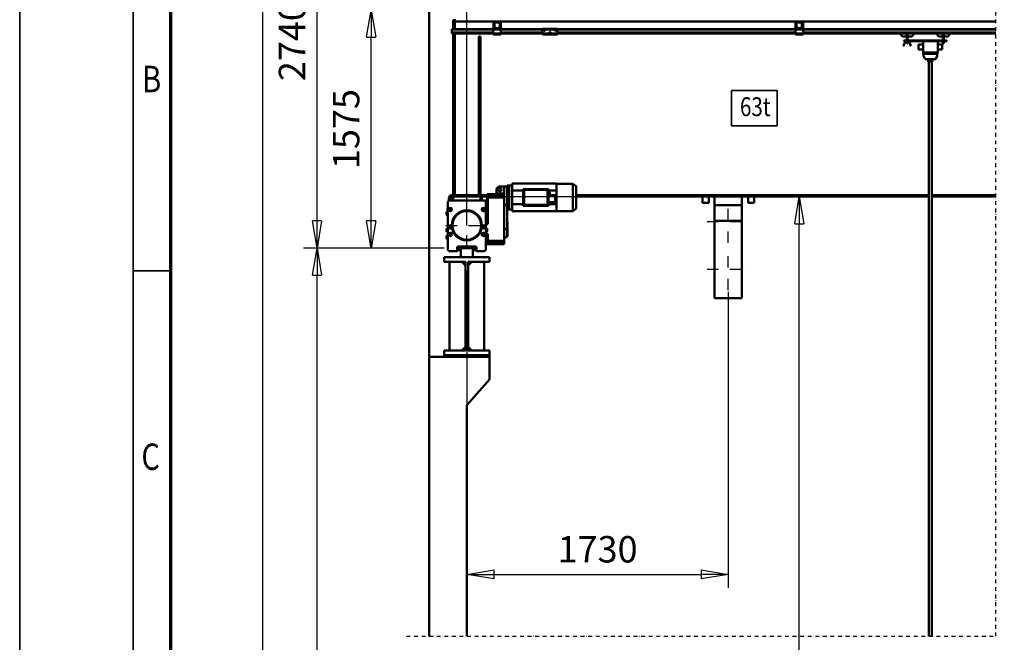
# Model space of a CAD drawing. Units: millimetres. Extents: x 0 to 29700, y 0 to 21000.
# Drawn here: x 0 to 6516, y 13040 to 17161 of the extents above; entities that cross this region are included whole.
import ezdxf
from ezdxf.enums import TextEntityAlignment as Align

# ---------------------------------------------------------------- set-up
doc = ezdxf.new("R2010")
doc.units = ezdxf.units.MM
doc.header["$MEASUREMENT"] = 0
doc.linetypes.add('DASHDOT', pattern=[1.0001, 0.5, -0.25, 0.0001, -0.25])
for name, color, linetype, lineweight in [('(0)', 7, 'Continuous', 35), ('(1) Shape lines', 7, 'Continuous', 35), ('(2) Other lines', 7, 'Continuous', 35), ('(4) Texts', 7, 'Continuous', 35), ('(6) Dimensions', 7, 'Continuous', 35), ('(9) Sheet', 7, 'Continuous', 35)]:
    doc.layers.add(name, color=color, linetype=linetype, lineweight=lineweight)
doc.styles.add('Arial', font='ARIAL.TTF')
doc.dimstyles.new('Vertex Style', dxfattribs={"dimscale": 50, "dimtxt": 0.18, "dimasz": 3.6, "dimexe": 1.8, "dimexo": 0.0625, "dimgap": 1.7, "dimtad": 1, "dimdec": 1, "dimdsep": 46, "dimtxsty": 'Arial', "dimblk1": 'CLOSED', "dimblk2": 'CLOSED', "dimsah": 1, "dimcen": 0.09, "dimdle": 1.8, "dimclrd": 9, "dimclre": 9, "dimadec": 1, "dimazin": 2, "dimtfac": 0.65, "dimtdec": 4, "dimtmove": 0, "dimatfit": 3, "dimfxl": 0, "dimtolj": 1, "dimtzin": 0, "dimlwd": 25, "dimlwe": 25, "dimarcsym": 0})

# ---------------------------------------------------------------- blocks, each defined once
blk = doc.blocks.new('_Closed')
at = {"color": 0, "linetype": 'ByBlock', "lineweight": -2}
for p, q in [((-1, 0.166667), (0, 0)), ((-1, 0.166667), (-1, -0.166667)), ((0, 0), (-1, -0.166667)), ((0, 0), (-1, 0))]:
    blk.add_line(p, q, dxfattribs=at)
blk = doc.blocks.new('*D64')
at = {"layer": '(6) Dimensions', "color": 9, "lineweight": 25}
for p, q in [((2959.1, 15499.9), (2959.1, 13399.9)), ((4689.1, 15359.9), (4689.1, 13399.9)), ((3139.1, 13489.9), (4509.1, 13489.9))]:
    blk.add_line(p, q, dxfattribs=at)
at = {"layer": 'Defpoints', "color": 0}
for p in [(2959.1, 15649.9), (4689.1, 15509.9), (4689.1, 13489.9)]:
    blk.add_point(p, dxfattribs=at)
at = {"layer": '(6) Dimensions', "color": 9, "lineweight": 25, "xscale": 180, "yscale": 180, "zscale": 180, "rotation": 180}
blk.add_blockref('_Closed', (2959.1, 13489.9), dxfattribs=at)
at = {"layer": '(6) Dimensions', "color": 9, "lineweight": 25, "xscale": 180, "yscale": 180, "zscale": 180}
blk.add_blockref('_Closed', (4689.1, 13489.9), dxfattribs=at)
at = {"layer": '(6) Dimensions', "color": 0, "lineweight": 35, "insert": (3824.1, 13655.8), "char_height": 175, "attachment_point": 5, "style": 'Arial'}
blk.add_mtext('\\A1;1730', dxfattribs=at)
blk = doc.blocks.new('*D67')
at = {"layer": '(6) Dimensions', "color": 9, "lineweight": 25}
for p, q in [((3029.1, 15989.9), (5249.1, 15989.9)), ((5159.1, 10110), (5159.1, 15809.9)), ((3109.1, 9930), (5249.1, 9930))]:
    blk.add_line(p, q, dxfattribs=at)
at = {"layer": 'Defpoints', "color": 0}
for p in [(2879.1, 15989.9), (5159.1, 15989.9), (2959.1, 9930)]:
    blk.add_point(p, dxfattribs=at)
at = {"layer": '(6) Dimensions', "color": 9, "lineweight": 25, "xscale": 180, "yscale": 180, "zscale": 180}
for p, rotation in [((5159.1, 15989.9), 90), ((5159.1, 9930), 270)]:
    blk.add_blockref('_Closed', p, dxfattribs=dict(at, rotation=rotation))
at = {"layer": '(6) Dimensions', "color": 0, "lineweight": 35, "insert": (4993.2, 11930), "char_height": 175, "attachment_point": 5, "rotation": 90, "style": 'Arial'}
blk.add_mtext('\\A1;16164', dxfattribs=at)
blk = doc.blocks.new('*D79')
at = {"layer": '(6) Dimensions', "color": 9, "lineweight": 25}
for p, q in [((2729.1, 17224.9), (2236.1, 17224.9)), ((2326.1, 15829.9), (2326.1, 17044.9)), ((2809.1, 15649.9), (2236.1, 15649.9))]:
    blk.add_line(p, q, dxfattribs=at)
at = {"layer": 'Defpoints', "color": 0}
for p in [(2326.1, 17224.9), (2879.1, 17224.9), (2959.1, 15649.9)]:
    blk.add_point(p, dxfattribs=at)
at = {"layer": '(6) Dimensions', "color": 9, "lineweight": 25, "xscale": 180, "yscale": 180, "zscale": 180}
for p, rotation in [((2326.1, 17224.9), 90), ((2326.1, 15649.9), 270)]:
    blk.add_blockref('_Closed', p, dxfattribs=dict(at, rotation=rotation))
at = {"layer": '(6) Dimensions', "color": 0, "lineweight": 35, "insert": (2160.2, 16437.4), "char_height": 175, "attachment_point": 5, "rotation": 90, "style": 'Arial'}
blk.add_mtext('\\A1;1575', dxfattribs=at)
blk = doc.blocks.new('*D80')
at = {"layer": '(6) Dimensions', "color": 9, "lineweight": 25}
for p, q in [((9412.9, 18389.4), (1878.1, 18389.4)), ((1968.1, 15829.9), (1968.1, 18209.4)), ((2809.1, 15649.9), (1878.1, 15649.9))]:
    blk.add_line(p, q, dxfattribs=at)
at = {"layer": 'Defpoints', "color": 0}
for p in [(1968.1, 18389.4), (9562.9, 18389.4), (2959.1, 15649.9)]:
    blk.add_point(p, dxfattribs=at)
at = {"layer": '(6) Dimensions', "color": 9, "lineweight": 25, "xscale": 180, "yscale": 180, "zscale": 180}
for p, rotation in [((1968.1, 18389.4), 90), ((1968.1, 15649.9), 270)]:
    blk.add_blockref('_Closed', p, dxfattribs=dict(at, rotation=rotation))
at = {"layer": '(6) Dimensions', "color": 0, "lineweight": 35, "insert": (1802.2, 17019.6), "char_height": 175, "attachment_point": 5, "rotation": 90, "style": 'Arial'}
blk.add_mtext('\\A1;2740', dxfattribs=at)
blk = doc.blocks.new('*D81')
at = {"layer": '(6) Dimensions', "color": 9, "lineweight": 25}
for p, q in [((2809.1, 15649.9), (1878.1, 15649.9)), ((1968.1, 10110), (1968.1, 15469.9)), ((2809.1, 9930), (1878.1, 9930))]:
    blk.add_line(p, q, dxfattribs=at)
at = {"layer": 'Defpoints', "color": 0}
for p in [(1968.1, 15649.9), (2959.1, 15649.9), (2959.1, 9930)]:
    blk.add_point(p, dxfattribs=at)
at = {"layer": '(6) Dimensions', "color": 9, "lineweight": 25, "xscale": 180, "yscale": 180, "zscale": 180}
for p, rotation in [((1968.1, 15649.9), 90), ((1968.1, 9930), 270)]:
    blk.add_blockref('_Closed', p, dxfattribs=dict(at, rotation=rotation))
at = {"layer": '(6) Dimensions', "color": 0, "lineweight": 35, "insert": (1802.2, 11930), "char_height": 175, "attachment_point": 5, "rotation": 90, "style": 'Arial'}
blk.add_mtext('\\A1;15824', dxfattribs=at)
blk = doc.blocks.new('*D82')
at = {"layer": '(6) Dimensions', "color": 9, "lineweight": 25}
for p, q in [((2560.1, 18490.9), (1520.1, 18490.9)), ((1610.1, 10110), (1610.1, 18310.9)), ((2809.1, 9930), (1520.1, 9930))]:
    blk.add_line(p, q, dxfattribs=at)
at = {"layer": 'Defpoints', "color": 0}
for p in [(1610.1, 18490.9), (2710.1, 18490.9), (2959.1, 9930)]:
    blk.add_point(p, dxfattribs=at)
at = {"layer": '(6) Dimensions', "color": 9, "lineweight": 25, "xscale": 180, "yscale": 180, "zscale": 180}
for p, rotation in [((1610.1, 18490.9), 90), ((1610.1, 9930), 270)]:
    blk.add_blockref('_Closed', p, dxfattribs=dict(at, rotation=rotation))
at = {"layer": '(6) Dimensions', "color": 0, "lineweight": 35, "insert": (1444.2, 11930), "char_height": 175, "attachment_point": 5, "rotation": 90, "style": 'Arial'}
blk.add_mtext('\\A1;18665', dxfattribs=at)
blk = doc.blocks.new('*D85')
at = {"layer": '(6) Dimensions', "color": 9, "lineweight": 25}
for p, q in [((2710.1, 18640.9), (2710.1, 19580.9)), ((2959.1, 15799.9), (2959.1, 19580.9)), ((2710.1, 19490.9), (1286.4, 19490.9)), ((2530.1, 19490.9), (2350.1, 19490.9)), ((2710.1, 19490.9), (2959.1, 19490.9)), ((3139.1, 19490.9), (3319.1, 19490.9))]:
    blk.add_line(p, q, dxfattribs=at)
at = {"layer": 'Defpoints', "color": 0}
for p in [(2959.1, 19490.9), (2710.1, 18490.9), (2959.1, 15649.9)]:
    blk.add_point(p, dxfattribs=at)
at = {"layer": '(6) Dimensions', "color": 9, "lineweight": 25, "xscale": 180, "yscale": 180, "zscale": 180}
blk.add_blockref('_Closed', (2710.1, 19490.9), dxfattribs=at)
at = {"layer": '(6) Dimensions', "color": 9, "lineweight": 25, "xscale": 180, "yscale": 180, "zscale": 180, "rotation": 180}
blk.add_blockref('_Closed', (2959.1, 19490.9), dxfattribs=at)
at = {"layer": '(6) Dimensions', "color": 0, "lineweight": 35, "insert": (1810.1, 19656.8), "char_height": 175, "attachment_point": 5, "style": 'Arial'}
blk.add_mtext('\\A1;MIN 249', dxfattribs=at)
blk = doc.blocks.new('MACRO_12_de68f47d-9df4-4d22-ade2-4da64360961f')
at = {"layer": '(0)', "color": 7, "linetype": 'DASHDOT', "lineweight": 25, "ltscale": 50}
for p, q in [((-10150, 3150), (-10150, 8711.1)), ((-14050, 3150), (-10150, 3150))]:
    blk.add_line(p, q, dxfattribs=at)
at = {"layer": '(1) Shape lines', "color": 7, "linetype": 'Continuous', "lineweight": 50, "ltscale": 150}
for p, q in [((-13900, 8561.1), (-13900, 3150)), ((-13899.9, 5000), (-13899.9, 8561)), ((-13730.9, 7228), (-13730.9, 7235)), ((-13475.8, 7169), (-13750.9, 7169)), ((-13750.9, 7169), (-13750.9, 7166)), ((-13740.9, 7228), (-13730.9, 7228)), ((-13740.9, 7169), (-13740.9, 7228)), ((-13730.9, 7169), (-13730.9, 7228)), ((-13730.9, 7220), (-13730.8, 7220)), ((-13730.9, 7220), (-13469.5, 7220)), ((-13479.5, 7176.7), (-13479.5, 7174.7)), ((-13475.5, 7176.7), (-13479.5, 7176.7)), ((-13475.8, 7172), (-13475.8, 7167)), ((-13473.3, 7172), (-13475.8, 7172)), ((-13475.5, 7176.7), (-13475.5, 7214)), ((-13473.3, 7172), (-13470.8, 7174.5)), ((-13470.8, 7172), (-13473.3, 7172)), ((-13471.5, 7176.7), (-13471.5, 7214)), ((-13470.8, 7186.7), (-13470.8, 7211)), ((-13462.5, 7176), (-13470.8, 7176)), ((-13470.8, 7172), (-13470.8, 7176)), ((-13430.8, 7172), (-13470.8, 7172)), ((-13466.8, 7178.5), (-13470.1, 7184.2)), ((-13432.1, 7220), (-13469.5, 7220)), ((-13465.8, 7216), (-13469.5, 7216)), ((-13468.3, 7211), (-13468.3, 7186.7)), ((-13468, 7185.4), (-13464.7, 7179.7)), ((-13465.8, 7216), (-13435.8, 7216)), ((-13435.8, 7213.5), (-13465.8, 7213.5)), ((-13462.5, 7178.5), (-13457.8, 7178.5)), ((-13457.8, 7176), (-13462.5, 7176)), ((-13457.8, 7178.5), (-13457.8, 7176)), ((-13443.8, 7176), (-13457.8, 7176)), ((-13443.8, 7178.5), (-13439.1, 7178.5)), ((-13443.8, 7176), (-13443.8, 7178.5)), ((-13439.1, 7176), (-13443.8, 7176)), ((-13430.8, 7176), (-13439.1, 7176)), ((-13436.9, 7179.7), (-13433.6, 7185.4)), ((-13432.1, 7216), (-13435.8, 7216)), ((-13431.5, 7184.2), (-13434.8, 7178.5)), ((-13433.3, 7186.7), (-13433.3, 7211)), ((-13432.1, 7220), (-11469.5, 7220)), ((-13430.8, 7211), (-13430.8, 7186.7)), ((-13430.8, 7172), (-13430.8, 7176)), ((-13430.8, 7174.5), (-13428.3, 7172)), ((-13428.3, 7172), (-13430.8, 7172)), ((-13430.1, 7214), (-13430.1, 7176.7)), ((-13425.8, 7172), (-13428.3, 7172)), ((-13426.1, 7214), (-13426.1, 7176.7)), ((-13426.1, 7176.7), (-13422.1, 7176.7)), ((-13425.8, 7172), (-13425.8, 7167)), ((-13150.9, 7169), (-13425.8, 7169)), ((-13422.1, 7176.7), (-13422.1, 7174.7)), ((-13150.9, 7172), (-13150.9, 7167)), ((-13150.9, 7172), (-13050.9, 7172)), ((-13050.9, 7167), (-13050.9, 7172)), ((-11475.9, 7169), (-13050.9, 7169)), ((-11479.5, 7176.7), (-11479.5, 7174.7)), ((-11475.5, 7176.7), (-11479.5, 7176.7)), ((-11473.4, 7172), (-11475.9, 7172)), ((-11475.9, 7172), (-11475.9, 7167)), ((-11475.5, 7176.7), (-11475.5, 7214)), ((-11473.4, 7172), (-11470.9, 7174.5)), ((-11470.9, 7172), (-11473.4, 7172)), ((-11471.5, 7176.7), (-11471.5, 7214)), ((-11470.9, 7186.7), (-11470.9, 7211)), ((-11470.9, 7172), (-11470.9, 7176)), ((-11462.6, 7176), (-11470.9, 7176)), ((-11430.9, 7172), (-11470.9, 7172)), ((-11466.9, 7178.5), (-11470.2, 7184.2)), ((-11432.2, 7220), (-11469.5, 7220)), ((-11465.9, 7216), (-11469.5, 7216)), ((-11468.4, 7211), (-11468.4, 7186.7)), ((-11468.1, 7185.4), (-11464.8, 7179.7)), ((-11465.9, 7216), (-11435.9, 7216)), ((-11435.9, 7213.5), (-11465.9, 7213.5)), ((-11462.6, 7178.5), (-11457.9, 7178.5)), ((-11457.9, 7176), (-11462.6, 7176)), ((-11457.9, 7178.5), (-11457.9, 7176)), ((-11443.9, 7176), (-11457.9, 7176)), ((-11443.9, 7176), (-11443.9, 7178.5)), ((-11443.9, 7178.5), (-11439.2, 7178.5)), ((-11439.2, 7176), (-11443.9, 7176)), ((-11430.9, 7176), (-11439.2, 7176)), ((-11437, 7179.7), (-11433.7, 7185.4)), ((-11432.2, 7216), (-11435.9, 7216)), ((-11431.6, 7184.2), (-11434.9, 7178.5)), ((-11433.4, 7186.7), (-11433.4, 7211)), ((-11432.2, 7220), (-10150, 7220)), ((-11430.9, 7211), (-11430.9, 7186.7)), ((-11430.9, 7172), (-11430.9, 7176)), ((-11430.9, 7174.5), (-11428.4, 7172)), ((-11428.4, 7172), (-11430.9, 7172)), ((-11430.2, 7214), (-11430.2, 7176.7)), ((-11425.9, 7172), (-11428.4, 7172)), ((-11426.2, 7214), (-11426.2, 7176.7)), ((-11426.2, 7176.7), (-11422.2, 7176.7)), ((-11425.9, 7172), (-11425.9, 7167)), ((-10150, 7169), (-11425.9, 7169)), ((-11422.2, 7176.7), (-11422.2, 7174.7)), ((-13750.9, 7166), (-13750.9, 7147.3)), ((-13475.8, 7166), (-13750.9, 7166)), ((-13750.9, 7147.3), (-13750.9, 7146.2)), ((-13475.8, 7147.3), (-13750.9, 7147.3)), ((-13750.9, 7146.2), (-13750.9, 7141)), ((-13475.8, 7146.2), (-13750.9, 7146.2)), ((-13750.9, 7141), (-13750.9, 7139)), ((-13475.8, 7141), (-13750.9, 7141)), ((-13475.8, 7139), (-13750.9, 7139)), ((-13740.9, 6060), (-13740.9, 7139)), ((-13730.9, 6060), (-13730.9, 7139)), ((-13570.9, 6060), (-13570.9, 7120)), ((-13570.9, 7120), (-13560.9, 7120)), ((-13560.9, 6060), (-13560.9, 7120)), ((-13425.8, 7167), (-13475.8, 7167)), ((-13475.8, 7167), (-13475.8, 7139)), ((-13425.8, 7139), (-13475.8, 7139)), ((-13475.8, 7139), (-13475.8, 7134)), ((-13425.8, 7134), (-13475.8, 7134)), ((-13425.8, 7139), (-13425.8, 7167)), ((-13150.9, 7166), (-13425.8, 7166)), ((-13150.9, 7147.3), (-13425.8, 7147.3)), ((-13150.9, 7146.2), (-13425.8, 7146.2)), ((-13150.9, 7141), (-13425.8, 7141)), ((-13425.8, 7139), (-13425.8, 7134)), ((-13150.9, 7139), (-13425.8, 7139)), ((-13150.9, 7167), (-13150.9, 7139)), ((-13150.9, 7167), (-13050.9, 7167)), ((-13150.9, 7139), (-13050.9, 7139)), ((-13150.9, 7139), (-13150.9, 7134)), ((-13150.9, 7134), (-13050.9, 7134)), ((-13138.9, 7160.6), (-13138.6, 7161.3)), ((-13138.9, 7159.9), (-13138.9, 7160.6)), ((-13138.8, 7159.3), (-13138.9, 7159.9)), ((-13138.6, 7158.7), (-13138.8, 7159.3)), ((-13138.6, 7161.3), (-13138.3, 7161.9)), ((-13138.3, 7158.2), (-13138.6, 7158.7)), ((-13138.3, 7161.9), (-13137.8, 7162.3)), ((-13137.9, 7157.7), (-13138.3, 7158.2)), ((-13137.2, 7157.3), (-13137.9, 7157.7)), ((-13137.8, 7162.3), (-13137.3, 7162.7)), ((-13137.3, 7162.7), (-13136.8, 7162.9)), ((-13136.8, 7157.1), (-13137.2, 7157.3)), ((-13136.8, 7162.9), (-13136.2, 7163)), ((-13136.4, 7157), (-13136.8, 7157.1)), ((-13135.9, 7157), (-13136.4, 7157)), ((-13136.2, 7163), (-13135.6, 7163)), ((-13135.5, 7157), (-13135.9, 7157)), ((-13135.6, 7163), (-13134.9, 7162.8)), ((-13135.1, 7157.1), (-13135.5, 7157)), ((-13134.7, 7157.3), (-13135.1, 7157.1)), ((-13134.9, 7162.8), (-13134.4, 7162.6)), ((-13134.2, 7157.5), (-13134.7, 7157.3)), ((-13134.4, 7162.6), (-13133.9, 7162.2)), ((-13133.8, 7157.8), (-13134.2, 7157.5)), ((-13133.9, 7162.2), (-13133.4, 7161.7)), ((-13133.5, 7158.2), (-13133.8, 7157.8)), ((-13133.1, 7158.9), (-13133.5, 7158.2)), ((-13133.4, 7161.7), (-13133.1, 7161.1)), ((-13133.1, 7161.1), (-13133, 7160.5)), ((-13133, 7159.2), (-13133.1, 7158.9)), ((-13133, 7160.5), (-13132.9, 7160)), ((-13132.9, 7159.6), (-13133, 7159.2)), ((-13132.9, 7160), (-13132.9, 7159.6)), ((-13103.9, 7148.9), (-13103.8, 7149.6)), ((-13103.8, 7148.3), (-13103.9, 7148.9)), ((-13103.8, 7149.6), (-13103.6, 7150.3)), ((-13103.6, 7147.7), (-13103.8, 7148.3)), ((-13103.6, 7150.3), (-13103.2, 7150.9)), ((-13103.3, 7147.2), (-13103.6, 7147.7)), ((-13098.4, 7147.3), (-13103.3, 7147.3)), ((-13102.8, 7146.7), (-13103.3, 7147.2)), ((-13103.2, 7150.9), (-13102.8, 7151.3)), ((-13102.8, 7151.3), (-13102.3, 7151.7)), ((-13102.2, 7146.3), (-13102.8, 7146.7)), ((-13102.3, 7151.7), (-13101.8, 7151.9)), ((-13101.8, 7146.1), (-13102.2, 7146.3)), ((-13099.7, 7146.2), (-13102, 7146.2)), ((-13101.8, 7151.9), (-13101.2, 7152)), ((-13101.4, 7146), (-13101.8, 7146.1)), ((-13100.9, 7146), (-13101.4, 7146)), ((-13101.2, 7152), (-13100.5, 7152)), ((-13100.5, 7146), (-13100.9, 7146)), ((-13100.5, 7152), (-13099.9, 7151.8)), ((-13100.1, 7146.1), (-13100.5, 7146)), ((-13099.7, 7146.3), (-13100.1, 7146.1)), ((-13099.9, 7151.8), (-13099.4, 7151.6)), ((-13099.2, 7146.5), (-13099.7, 7146.3)), ((-13099.4, 7151.6), (-13098.9, 7151.2)), ((-13098.8, 7146.8), (-13099.2, 7146.5)), ((-13098.9, 7151.2), (-13098.4, 7150.7)), ((-13098.5, 7147.2), (-13098.8, 7146.8)), ((-13098.1, 7147.9), (-13098.5, 7147.2)), ((-13098.4, 7150.7), (-13098.1, 7150.1)), ((-13098.1, 7150.1), (-13097.9, 7149.5)), ((-13098, 7148.2), (-13098.1, 7147.9)), ((-13097.9, 7148.6), (-13098, 7148.2)), ((-13097.9, 7149.5), (-13097.9, 7149)), ((-13097.9, 7149), (-13097.9, 7148.6)), ((-13068.9, 7159.9), (-13068.8, 7160.6)), ((-13068.8, 7159.3), (-13068.9, 7159.9)), ((-13068.8, 7160.6), (-13068.6, 7161.3)), ((-13068.6, 7158.7), (-13068.8, 7159.3)), ((-13068.6, 7161.3), (-13068.2, 7161.9)), ((-13068.3, 7158.2), (-13068.6, 7158.7)), ((-13067.8, 7157.7), (-13068.3, 7158.2)), ((-13068.2, 7161.9), (-13067.8, 7162.3)), ((-13067.8, 7162.3), (-13067.3, 7162.7)), ((-13067.2, 7157.3), (-13067.8, 7157.7)), ((-13067.3, 7162.7), (-13066.8, 7162.9)), ((-13066.8, 7157.1), (-13067.2, 7157.3)), ((-13066.8, 7162.9), (-13066.2, 7163)), ((-13066.4, 7157), (-13066.8, 7157.1)), ((-13065.9, 7157), (-13066.4, 7157)), ((-13066.2, 7163), (-13065.6, 7163)), ((-13065.5, 7157), (-13065.9, 7157)), ((-13065.6, 7163), (-13064.9, 7162.8)), ((-13065.1, 7157.1), (-13065.5, 7157)), ((-13064.7, 7157.3), (-13065.1, 7157.1)), ((-13064.9, 7162.8), (-13064.4, 7162.6)), ((-13064.2, 7157.5), (-13064.7, 7157.3)), ((-13064.4, 7162.6), (-13063.9, 7162.2)), ((-13063.8, 7157.8), (-13064.2, 7157.5)), ((-13063.9, 7162.2), (-13063.4, 7161.7)), ((-13063.5, 7158.2), (-13063.8, 7157.8)), ((-13063.1, 7158.9), (-13063.5, 7158.2)), ((-13063.4, 7161.7), (-13063.1, 7161.1)), ((-13063.1, 7161.1), (-13062.9, 7160.5)), ((-13063, 7159.2), (-13063.1, 7158.9)), ((-13062.9, 7159.6), (-13063, 7159.2)), ((-13062.9, 7160.5), (-13062.9, 7160)), ((-13062.9, 7160), (-13062.9, 7159.6)), ((-13050.9, 7139), (-13050.9, 7167)), ((-11475.9, 7166), (-13050.9, 7166)), ((-11475.9, 7147.3), (-13050.9, 7147.3)), ((-11475.9, 7146.2), (-13050.9, 7146.2)), ((-11475.9, 7141), (-13050.9, 7141)), ((-13050.9, 7134), (-13050.9, 7139)), ((-11475.9, 7139), (-13050.9, 7139)), ((-11425.9, 7167), (-11475.9, 7167)), ((-11475.9, 7167), (-11475.9, 7139)), ((-11475.9, 7139), (-11475.9, 7134)), ((-11425.9, 7139), (-11475.9, 7139)), ((-11425.9, 7134), (-11475.9, 7134)), ((-11425.9, 7139), (-11425.9, 7167)), ((-10150, 7166), (-11425.9, 7166)), ((-10150, 7147.3), (-11425.9, 7147.3)), ((-10150, 7146.2), (-11425.9, 7146.2)), ((-10150, 7141), (-11425.9, 7141)), ((-11425.9, 7139), (-11425.9, 7134)), ((-10150, 7139), (-11425.9, 7139)), ((-10766.9, 7121), (-10784.9, 7139)), ((-10739.9, 7121), (-10766.9, 7121)), ((-10739.9, 7103.5), (-10739.9, 7133.4)), ((-10733.9, 7133.4), (-10739.9, 7133.4)), ((-10739.9, 7093.5), (-10739.9, 7103.5)), ((-10739.9, 7103.5), (-10733.9, 7103.5)), ((-10733.9, 7103.5), (-10733.9, 7133.4)), ((-10706.9, 7121), (-10733.9, 7121)), ((-10733.9, 7093.5), (-10733.9, 7103.5)), ((-10688.9, 7139), (-10706.9, 7121)), ((-10527.9, 7121), (-10545.9, 7139)), ((-10500.9, 7121), (-10527.9, 7121)), ((-10494.9, 7133.4), (-10500.9, 7133.4)), ((-10500.9, 7133.4), (-10500.9, 7103.5)), ((-10494.9, 7103.5), (-10500.9, 7103.5)), ((-10500.9, 7103.5), (-10500.9, 7093.5)), ((-10494.9, 7103.5), (-10494.9, 7133.4)), ((-10467.9, 7121), (-10494.9, 7121)), ((-10494.9, 7093.5), (-10494.9, 7103.5)), ((-10449.9, 7139), (-10467.9, 7121)), ((-10758.9, 7059.5), (-10761.9, 7059.5)), ((-10474.9, 7093.5), (-10759.9, 7093.5)), ((-10759.9, 7093.5), (-10759.9, 7089.5)), ((-10759.9, 7089.5), (-10474.9, 7089.5)), ((-10739.9, 7084.3), (-10739.9, 7089.5)), ((-10739.9, 7073.5), (-10739.9, 7081)), ((-10739.9, 7073.5), (-10733.9, 7073.5)), ((-10733.9, 7084.3), (-10733.9, 7089.5)), ((-10733.9, 7073.5), (-10733.9, 7081)), ((-10711.9, 7059.5), (-10714.9, 7059.5)), ((-10660.9, 7066.5), (-10630.9, 7066.5)), ((-10630.9, 7089.5), (-10630.9, 7014.5)), ((-10534.9, 7089.5), (-10534.9, 7014.5)), ((-10534.9, 7066.5), (-10504.9, 7066.5)), ((-10500.9, 7089.5), (-10500.9, 7073.5)), ((-10494.9, 7073.5), (-10500.9, 7073.5)), ((-10494.9, 7073.5), (-10494.9, 7089.5)), ((-10474.9, 7093.5), (-10474.9, 7089.5)), ((-10630.9, 7034.5), (-10660.9, 7034.5)), ((-10534.9, 7014.5), (-10630.9, 7014.5)), ((-10630.2, 7014.5), (-10630.2, 7004.5)), ((-10536.6, 7004.5), (-10630.2, 7004.5)), ((-10628.7, 6992.5), (-10628.7, 7004.5)), ((-10618.7, 6969.5), (-10628.7, 6992.5)), ((-10538.2, 6992.5), (-10548.2, 6969.5)), ((-10538.2, 7004.5), (-10538.2, 6992.5)), ((-10536.6, 7004.5), (-10536.7, 7014.5)), ((-10504.9, 7034.5), (-10534.9, 7034.5)), ((-10548.2, 6969.5), (-10618.7, 6969.5)), ((-10598.4, 6954.5), (-10598.4, 6969.5)), ((-10593.4, 3150), (-10593.4, 6954.5)), ((-10573.4, 6954.5), (-10573.4, 3150)), ((-10568.4, 6969.5), (-10568.4, 6954.5)), ((-13404.4, 6127), (-13434.4, 6127)), ((-13404.4, 6126.7), (-13404.4, 6127)), ((-13404.4, 6127), (-13383.4, 6127)), ((-13404.4, 6126.7), (-13404.4, 6070.1)), ((-13383.4, 6135), (-13371.4, 6135)), ((-13383.4, 6134), (-13383.4, 6134.9)), ((-13383.4, 6134), (-13383.4, 6133.7)), ((-13371.4, 6134), (-13383.4, 6134)), ((-13371.4, 6133.7), (-13383.4, 6133.7)), ((-13383.4, 6133.4), (-13383.4, 6133.7)), ((-13383.4, 6133.4), (-13371.4, 6133.4)), ((-13383.4, 6123.9), (-13383.4, 6133.4)), ((-13371.4, 6134), (-13371.4, 6134.9)), ((-13371.4, 6134), (-13371.4, 6133.7)), ((-13371.4, 6134), (-13350.4, 6134)), ((-13371.4, 6133.4), (-13371.4, 6133.7)), ((-13371.4, 6123.9), (-13371.4, 6133.4)), ((-13350.4, 6147), (-13058.4, 6147)), ((-13350.4, 6100.4), (-13350.4, 6146.9)), ((-13058.4, 6100.4), (-13058.4, 6146.9)), ((-13058.4, 6145), (-12950.4, 6145)), ((-12950.4, 6145), (-12928.4, 6128.5)), ((-12950.4, 5965), (-12950.4, 6144.5)), ((-12928.4, 5981.5), (-12928.4, 6128.5)), ((-13750.9, 6060), (-13750.9, 6035)), ((-13740.9, 6060), (-13750.9, 6060)), ((-13740.9, 6072), (-13745.4, 6072)), ((-13740.9, 6035), (-13740.9, 6060)), ((-13560.9, 6060), (-13740.9, 6060)), ((-13570.9, 6070), (-13730.9, 6070)), ((-13516.9, 6070), (-13560.9, 6070)), ((-13550.9, 6060), (-13560.9, 6060)), ((-13560.9, 6060), (-13560.9, 6035)), ((-13550.9, 6035), (-13550.9, 6060)), ((-13517.2, 6060), (-13550.9, 6060)), ((-13516.9, 6072.1), (-13516.9, 6060.1)), ((-13516.9, 6060.1), (-13516.9, 6055.3)), ((-13511.9, 6065), (-13511.9, 6077.1)), ((-13511.9, 6077.1), (-13459.4, 6077.1)), ((-13511.9, 6055.3), (-13511.9, 6065)), ((-13404.4, 6065), (-13511.9, 6065)), ((-13459.4, 6076.9), (-13404.4, 6076.9)), ((-13459.4, 6076.9), (-13459.4, 6076.9)), ((-13456.2, 6078.2), (-13455.7, 6078.7)), ((-13455.3, 6079.1), (-13455.1, 6079.5)), ((-13454.9, 6079.7), (-13454.8, 6080.1)), ((-13454.7, 6080.4), (-13454.5, 6080.9)), ((-13454.5, 6081.1), (-13454.4, 6081.9)), ((-13454.4, 6107), (-13454.4, 6082)), ((-13404.4, 6081.9), (-13454.4, 6081.9)), ((-13404.4, 6070.1), (-13404.4, 6065)), ((-13404.4, 6055.3), (-13404.4, 6065)), ((-13383.4, 6117.4), (-13383.4, 6123.9)), ((-13383.4, 6123.9), (-13371.4, 6123.9)), ((-13371.4, 6117.4), (-13383.4, 6117.4)), ((-13383.4, 6117.4), (-13383.4, 6108.9)), ((-13371.4, 6108.9), (-13383.4, 6108.9)), ((-13383.4, 6001.1), (-13383.4, 6108.9)), ((-13371.4, 6117.4), (-13371.4, 6123.9)), ((-13371.4, 6117.4), (-13371.4, 6108.9)), ((-13371.4, 6001.1), (-13371.4, 6108.9)), ((-13350.4, 6100.4), (-13350.4, 6009.6)), ((-13277.4, 6100.4), (-13350.4, 6100.4)), ((-13277.4, 6110), (-13111.4, 6110)), ((-13277.4, 6000), (-13277.4, 6110)), ((-13271.4, 6104.5), (-13117.4, 6104.5)), ((-13271.4, 6005.5), (-13271.4, 6104.5)), ((-13117.4, 6104.5), (-13117.4, 6005.5)), ((-13111.4, 6000), (-13111.4, 6110)), ((-13058.4, 6100.4), (-13111.4, 6100.4)), ((-13111.4, 6090.7), (-13105.4, 6090.7)), ((-13111.4, 6086.3), (-13105.4, 6086.3)), ((-13111.4, 6077.7), (-13105.4, 6077.7)), ((-13111.4, 6073.3), (-13105.4, 6073.3)), ((-13111.4, 6069.7), (-13065.4, 6069.7)), ((-13111.4, 6064.7), (-13065.4, 6064.7)), ((-13105.4, 6086.3), (-13105.4, 6090.7)), ((-13105.4, 6089), (-13105.2, 6089)), ((-13105.4, 6086.3), (-13105.4, 6077.7)), ((-13105.4, 6077.7), (-13105.4, 6073.3)), ((-13105.2, 6075), (-13105.4, 6075)), ((-13105.2, 6089), (-13105.2, 6075)), ((-13101.4, 6085.8), (-13101.4, 6078.1)), ((-13065.4, 6069.7), (-13065.4, 6064.7)), ((-13065.4, 6064.7), (-13065.4, 6023.2)), ((-13058.4, 6096.2), (-13058.4, 6100.4)), ((-13058.4, 6013.8), (-13058.4, 6096.2)), ((-10593.4, 6070), (-12928.4, 6070)), ((-12928.4, 6060), (-10593.4, 6060)), ((-12090.4, 6060), (-12090.4, 6020)), ((-12050.4, 6020), (-12050.4, 6060)), ((-12010.9, 6003), (-12010.9, 6059.9)), ((-11830.9, 6003), (-11830.9, 6059.9)), ((-11789.9, 6060), (-11789.9, 6020)), ((-11749.9, 6020), (-11749.9, 6060)), ((-10150, 6070), (-10573.4, 6070)), ((-10573.4, 6060), (-10150, 6060)), ((-13775.9, 5710), (-13775.9, 6025)), ((-13769.4, 6034.3), (-13769.4, 6048)), ((-13765.9, 6035), (-13535.9, 6035)), ((-13757.4, 6035), (-13757.4, 6048)), ((-13536.4, 6035), (-13517.1, 6035)), ((-13532.4, 6034.3), (-13532.4, 6035)), ((-13525.9, 6025), (-13525.9, 5710)), ((-13525.9, 6006), (-13524.4, 6006)), ((-13524.4, 5976), (-13524.4, 6006)), ((-13511.9, 6055.3), (-13516.9, 6055.3)), ((-13516.9, 6055.3), (-13516.9, 5958.9)), ((-13404.4, 6055.3), (-13511.9, 6055.3)), ((-13511.9, 5877), (-13511.9, 6055.3)), ((-13404.4, 5766.8), (-13404.4, 6055.3)), ((-13383.4, 6008.9), (-13404.4, 6008.9)), ((-13383.4, 6002.5), (-13404.4, 6002.5)), ((-13383.4, 6001.1), (-13383.4, 5992.6)), ((-13371.4, 6001.1), (-13383.4, 6001.1)), ((-13371.4, 6001.1), (-13371.4, 5992.6)), ((-13277.4, 6009.6), (-13350.4, 6009.6)), ((-13350.4, 5963.1), (-13350.4, 6009.6)), ((-13111.4, 6000), (-13277.4, 6000)), ((-13117.4, 6005.5), (-13271.4, 6005.5)), ((-13111.4, 6023.2), (-13065.4, 6023.2)), ((-13111.4, 6018.2), (-13065.4, 6018.2)), ((-13058.4, 6009.6), (-13111.4, 6009.6)), ((-13065.4, 6023.2), (-13065.4, 6018.2)), ((-13058.4, 6009.6), (-13058.4, 6013.8)), ((-13058.4, 5963.1), (-13058.4, 6009.6)), ((-12090.4, 6020), (-12050.4, 6020)), ((-12010.9, 6003), (-11830.9, 6003)), ((-12010.9, 5899.8), (-12010.9, 6003)), ((-11830.9, 5899.8), (-11830.9, 6003)), ((-11749.9, 6020), (-11789.9, 6020)), ((-13785.9, 5959), (-13778.4, 5959)), ((-13785.9, 5959), (-13779.4, 5959)), ((-13778.4, 5941), (-13785.9, 5941)), ((-13779.4, 5941), (-13785.9, 5941)), ((-13779.4, 5983.5), (-13777.4, 5985.5)), ((-13779.4, 5983.5), (-13777.4, 5985.5)), ((-13779.4, 5941), (-13779.4, 5932.5)), ((-13777.4, 5930.5), (-13779.4, 5932.5)), ((-13777.4, 5930.5), (-13779.4, 5932.5)), ((-13778.4, 5961), (-13775.9, 5961)), ((-13775.9, 5939), (-13778.4, 5939)), ((-13777.4, 5985.5), (-13775.9, 5985.5)), ((-13777.4, 5985.5), (-13775.9, 5985.5)), ((-13777.4, 5930.5), (-13777.4, 5939)), ((-13775.9, 5930.5), (-13777.4, 5930.5)), ((-13775.9, 5930.5), (-13777.4, 5930.5)), ((-13766.7, 5975), (-13763.8, 5980)), ((-13763.8, 5970), (-13766.7, 5975)), ((-13763.8, 5980), (-13758, 5980)), ((-13758, 5970), (-13763.8, 5970)), ((-13758, 5980), (-13755.1, 5975)), ((-13755.1, 5975), (-13758, 5970)), ((-13546.7, 5975), (-13543.8, 5980)), ((-13543.8, 5970), (-13546.7, 5975)), ((-13543.8, 5980), (-13538, 5980)), ((-13538, 5970), (-13543.8, 5970)), ((-13538, 5980), (-13535.1, 5975)), ((-13535.1, 5975), (-13538, 5970)), ((-13525.9, 5976), (-13524.4, 5976)), ((-13525.9, 5961), (-13523.4, 5961)), ((-13523.4, 5939), (-13525.9, 5939)), ((-13524.4, 5983), (-13516.9, 5983)), ((-13524.4, 5983), (-13516.9, 5983)), ((-13523.4, 5959), (-13515.9, 5959)), ((-13515.9, 5941), (-13523.4, 5941)), ((-13516.9, 5941.1), (-13516.9, 5889.7)), ((-13383.4, 5986.1), (-13383.4, 5992.6)), ((-13371.4, 5992.6), (-13383.4, 5992.6)), ((-13383.4, 5976.6), (-13383.4, 5986.1)), ((-13383.4, 5986.1), (-13371.4, 5986.1)), ((-13383.4, 5976.3), (-13383.4, 5976.6)), ((-13383.4, 5976.6), (-13371.4, 5976.6)), ((-13383.4, 5976.3), (-13383.4, 5976)), ((-13371.4, 5976.3), (-13383.4, 5976.3)), ((-13383.4, 5975.9), (-13383.4, 5976)), ((-13371.4, 5976), (-13383.4, 5976)), ((-13383.4, 5845), (-13383.4, 5975.9)), ((-13371.4, 5975), (-13383.4, 5975)), ((-13371.4, 5975), (-13383.4, 5975)), ((-13371.4, 5986.1), (-13371.4, 5992.6)), ((-13371.4, 5976.6), (-13371.4, 5986.1)), ((-13371.4, 5976.3), (-13371.4, 5976.6)), ((-13371.4, 5976.3), (-13371.4, 5976)), ((-13371.4, 5975.1), (-13371.4, 5976)), ((-13350.4, 5976), (-13371.4, 5976)), ((-13350.4, 5976), (-13371.4, 5976)), ((-13058.4, 5963), (-13350.4, 5963)), ((-13058.4, 5963), (-13350.4, 5963)), ((-12950.4, 5965), (-13058.4, 5965)), ((-12950.4, 5965), (-13058.4, 5965)), ((-12928.4, 5981.5), (-12950.4, 5965)), ((-13766.7, 5860), (-13763.8, 5865)), ((-13763.8, 5865), (-13758, 5865)), ((-13758, 5865), (-13755.1, 5860)), ((-13546.7, 5860), (-13543.8, 5865)), ((-13543.8, 5865), (-13538, 5865)), ((-13538, 5865), (-13535.1, 5860)), ((-13525.9, 5877), (-13511.9, 5877)), ((-13383.4, 5890), (-13380.9, 5890)), ((-13383.4, 5890), (-13380.9, 5890)), ((-12010.9, 5899.8), (-11830.9, 5899.8)), ((-12010.9, 5899.8), (-12010.9, 5387.7)), ((-11830.9, 5387.7), (-11830.9, 5899.8)), ((-13785.9, 5849), (-13778.4, 5849)), ((-13785.9, 5849), (-13778.4, 5849)), ((-13778.4, 5831), (-13785.9, 5831)), ((-13778.4, 5831), (-13785.9, 5831)), ((-13778.4, 5851), (-13775.9, 5851)), ((-13778.4, 5851), (-13775.9, 5851)), ((-13775.9, 5829), (-13778.4, 5829)), ((-13775.9, 5829), (-13778.4, 5829)), ((-13778.4, 5801), (-13775.9, 5801)), ((-13778.4, 5801), (-13775.9, 5801)), ((-13763.8, 5855), (-13766.7, 5860)), ((-13766.7, 5810), (-13763.8, 5815)), ((-13763.8, 5805), (-13766.7, 5810)), ((-13758, 5855), (-13763.8, 5855)), ((-13763.8, 5815), (-13758, 5815)), ((-13758, 5805), (-13763.8, 5805)), ((-13755.1, 5860), (-13758, 5855)), ((-13758, 5815), (-13755.1, 5810)), ((-13755.1, 5810), (-13758, 5805)), ((-13543.8, 5855), (-13546.7, 5860)), ((-13546.7, 5810), (-13543.8, 5815)), ((-13543.8, 5805), (-13546.7, 5810)), ((-13538, 5855), (-13543.8, 5855)), ((-13543.8, 5815), (-13538, 5815)), ((-13538, 5805), (-13543.8, 5805)), ((-13535.1, 5860), (-13538, 5855)), ((-13538, 5815), (-13535.1, 5810)), ((-13535.1, 5810), (-13538, 5805)), ((-13525.9, 5851), (-13523.4, 5851)), ((-13523.4, 5829), (-13525.9, 5829)), ((-13511.9, 5813), (-13525.9, 5813)), ((-13525.9, 5801), (-13523.4, 5801)), ((-13523.4, 5849), (-13515.9, 5849)), ((-13515.9, 5831), (-13523.4, 5831)), ((-13516.9, 5800.3), (-13516.9, 5798.8)), ((-13511.9, 5766.8), (-13511.9, 5813)), ((-13383.4, 5845), (-13404.4, 5845)), ((-13383.4, 5792), (-13383.4, 5845)), ((-13380.9, 5800), (-13383.4, 5800)), ((-13380.9, 5800), (-13383.4, 5800)), ((-13785.9, 5799), (-13778.4, 5799)), ((-13785.9, 5799), (-13778.4, 5799)), ((-13778.4, 5781), (-13785.9, 5781)), ((-13778.4, 5781), (-13785.9, 5781)), ((-13775.9, 5779), (-13778.4, 5779)), ((-13775.9, 5779), (-13778.4, 5779)), ((-13523.4, 5779), (-13525.9, 5779)), ((-13525.9, 5747), (-13511.9, 5747)), ((-13404.4, 5745), (-13525.9, 5745)), ((-13404.4, 5745), (-13525.9, 5745)), ((-13523.4, 5799), (-13515.9, 5799)), ((-13515.9, 5781), (-13523.4, 5781)), ((-13516.9, 5781.2), (-13516.9, 5766.8)), ((-13516.9, 5766.8), (-13511.9, 5766.8)), ((-13516.9, 5766.8), (-13516.9, 5761.9)), ((-13516.9, 5761.9), (-13516.9, 5753.8)), ((-13404.4, 5766.8), (-13511.9, 5766.8)), ((-13511.9, 5757.1), (-13511.9, 5766.8)), ((-13511.9, 5747), (-13511.9, 5757.1)), ((-13404.4, 5757.1), (-13511.9, 5757.1)), ((-13383.4, 5792), (-13404.4, 5792)), ((-13404.4, 5766.8), (-13404.4, 5757.1)), ((-13404.4, 5757.1), (-13404.4, 5745.5)), ((-13715.9, 5700), (-13765.9, 5700)), ((-13715.9, 5700), (-13715.4, 5700)), ((-13713.9, 5724), (-13713.9, 5702)), ((-13713.4, 5702), (-13713.4, 5720)), ((-13708.4, 5729.8), (-13708.4, 5705)), ((-13697.9, 5705), (-13708.4, 5705)), ((-13593.9, 5730), (-13707.9, 5730)), ((-13697.9, 5729.9), (-13697.9, 5705)), ((-13692.9, 5729.8), (-13692.9, 5720)), ((-13685.9, 5720), (-13692.9, 5720)), ((-13690.9, 5715), (-13690.9, 5660)), ((-13615.9, 5720), (-13685.9, 5720)), ((-13608.9, 5720), (-13615.9, 5720)), ((-13610.9, 5660), (-13610.9, 5715)), ((-13608.9, 5729.8), (-13608.9, 5720)), ((-13603.9, 5729.9), (-13603.9, 5705)), ((-13593.4, 5705), (-13603.9, 5705)), ((-13593.4, 5729.8), (-13593.4, 5705)), ((-13588.4, 5720), (-13588.4, 5702)), ((-13587.9, 5702), (-13587.9, 5724)), ((-13586.4, 5700), (-13585.9, 5700)), ((-13535.9, 5700), (-13585.9, 5700)), ((-13800.9, 5629), (-13800.9, 5660)), ((-13800.9, 5660), (-13500.9, 5660)), ((-13658.9, 5629), (-13800.9, 5629)), ((-13765.9, 5041), (-13765.9, 5629)), ((-13610.9, 5660), (-13690.9, 5660)), ((-13658.9, 5604), (-13683.9, 5629)), ((-13658.9, 5041), (-13658.9, 5629)), ((-13642.9, 5604), (-13617.9, 5629)), ((-13642.9, 5629), (-13642.9, 5041)), ((-13500.9, 5629), (-13642.9, 5629)), ((-13535.9, 5629), (-13535.9, 5041)), ((-13500.9, 5660), (-13500.9, 5629)), ((-12010.9, 5387.7), (-11830.9, 5387.7)), ((-13800.9, 5010), (-13800.9, 5041)), ((-13658.9, 5041), (-13800.9, 5041)), ((-13683.9, 5041), (-13658.9, 5066)), ((-13617.9, 5041), (-13642.9, 5066)), ((-13500.9, 5041), (-13642.9, 5041)), ((-13500.9, 5041), (-13500.9, 5010)), ((-13500.9, 5000), (-13899.9, 5000)), ((-13500.9, 5010), (-13800.9, 5010)), ((-13800.9, 5010), (-13800.9, 5000)), ((-13500.9, 5010), (-13500.9, 5000)), ((-13500.9, 4850), (-13500.9, 5000)), ((-13650.9, 4680), (-13500.9, 4850)), ((-13650.9, 3150), (-13650.9, 4680))]:
    blk.add_line(p, q, dxfattribs=at)
for points in [[(-10660.9, 7066.5), (-10660.9, 7066.5), (-10660.9, 7034.5)], [(-10504.9, 7034.5), (-10504.9, 7066.5), (-10504.9, 7066.5)], [(-10598.3, 6954.5), (-10598.4, 6954.5), (-10568.5, 6954.5)], [(-13454.4, 6081.9), (-13459.4, 6076.9)], [(-13454.4, 6081.9), (-13454.4, 6082)], [(-13785.9, 5958.9), (-13785.9, 5941), (-13785.9, 5941.1)], [(-13779.4, 5983.5), (-13779.4, 5983.5), (-13779.4, 5958.9)], [(-13778.4, 5961), (-13778.4, 5939), (-13778.4, 5939)], [(-13777.4, 5961), (-13777.4, 5985.5), (-13777.4, 5985.5)], [(-13523.4, 5961), (-13523.4, 5939), (-13523.4, 5939)], [(-13515.9, 5958.9), (-13515.9, 5941), (-13515.9, 5941.1)], [(-13516.9, 5889.7), (-13511.9, 5877)], [(-13380.9, 5800.3), (-13380.9, 5890), (-13380.9, 5889.7)], [(-13785.9, 5848.9), (-13785.9, 5831), (-13785.9, 5831.1)], [(-13778.4, 5850.9), (-13778.4, 5851), (-13778.4, 5829.1)], [(-13778.4, 5801), (-13778.4, 5801), (-13778.4, 5779)], [(-13523.4, 5850.9), (-13523.4, 5851), (-13523.4, 5829.1)], [(-13523.4, 5801), (-13523.4, 5801), (-13523.4, 5779)], [(-13511.9, 5813), (-13516.9, 5800.3)], [(-13515.9, 5848.9), (-13515.9, 5831), (-13515.9, 5831.1)], [(-13785.9, 5798.8), (-13785.9, 5799), (-13785.9, 5781.2)], [(-13516.9, 5753.8), (-13511.9, 5747)], [(-13515.9, 5798.8), (-13515.9, 5799), (-13515.9, 5781.2)]]:
    blk.add_lwpolyline(points, dxfattribs=at)
for centre, radius in [((-13431.9, 6106), 11), ((-13760.9, 5975), 11), ((-13760.9, 5975), 9), ((-13650.9, 5870), 100), ((-13650.9, 5870), 95), ((-13540.9, 5975), 11), ((-13540.9, 5975), 9), ((-13760.9, 5860), 9), ((-13540.9, 5860), 9), ((-13760.9, 5810), 11), ((-13760.9, 5810), 9), ((-13540.9, 5810), 11), ((-13540.9, 5810), 9)]:
    blk.add_circle(centre, radius, dxfattribs=at)
for centre, radius, start, end in [((-13471.5, 7174.7), 8, 180, 226.15649), ((-13469.5, 7214), 6, 90, 180), ((-13469.5, 7214), 2, 90, 180), ((-13469.5, 7176.7), 2, 180, 226.91908), ((-13465.8, 7211), 5, 90, 180), ((-13465.8, 7186.7), 5, 180, 210), ((-13465.8, 7211), 2.5, 90, 180), ((-13465.8, 7186.7), 2.5, 180, 210), ((-13462.5, 7181), 5, 210, 270), ((-13462.5, 7181), 2.5, 210, 270), ((-13439.1, 7181), 2.5, 270, 330), ((-13439.1, 7181), 5, 270, 330), ((-13435.8, 7211), 5, 0, 90), ((-13435.8, 7211), 2.5, 0, 90), ((-13435.8, 7186.7), 2.5, 330, 0), ((-13432.1, 7214), 6, 0, 90), ((-13432.1, 7214), 2, 0, 90), ((-13435.8, 7186.7), 5, 330, 0), ((-13432.1, 7176.7), 2, 313.08092, 0), ((-13430.1, 7174.7), 8, 313.84351, 0), ((-11471.5, 7174.7), 8, 180, 226.15649), ((-11469.5, 7214), 6, 90, 180), ((-11469.5, 7214), 2, 90, 180), ((-11469.5, 7176.7), 2, 180, 226.91908), ((-11465.9, 7211), 5, 90, 180), ((-11465.9, 7186.7), 5, 180, 210), ((-11465.9, 7211), 2.5, 90, 180), ((-11465.9, 7186.7), 2.5, 180, 210), ((-11462.6, 7181), 5, 210, 270), ((-11462.6, 7181), 2.5, 210, 270), ((-11439.2, 7181), 2.5, 270, 330), ((-11439.2, 7181), 5, 270, 330), ((-11435.9, 7211), 5, 0, 90), ((-11435.9, 7211), 2.5, 0, 90), ((-11435.9, 7186.7), 2.5, 330, 0), ((-11432.2, 7214), 6, 0, 90), ((-11432.2, 7214), 2, 0, 90), ((-11435.9, 7186.7), 5, 330, 0), ((-11432.2, 7176.7), 2, 313.08092, 0), ((-11430.2, 7174.7), 8, 313.84351, 0), ((-10736.9, 7059.5), 25, 0, 180), ((-10736.9, 7059.5), 22, 0, 180), ((-13434.4, 6107), 20, 90, 180), ((-13745.4, 6048), 24, 90, 180), ((-13511.9, 6072.1), 5, 90, 180), ((-13459.4, 6082.1), 5, 270, 0), ((-13105.3, 6085), 4, 12.25368, 88.69454), ((-13105.3, 6079), 4, 271.30546, 347.74632), ((-13765.9, 6025), 10, 90, 180), ((-13745.4, 6048), 12, 117.42465, 180), ((-13535.9, 6025), 10, 0, 90), ((-13650.9, 5870), 100, 94.61257, 94.77986), ((-13650.9, 5870), 100, 85.22014, 85.38743), ((-13760.9, 5860), 11, 17.54459, 350.25319), ((-13540.9, 5860), 11, 187.86426, 160.22593), ((-13650.9, 5870), 100, 274.53475, 274.78628), ((-13765.9, 5710), 10, 180, 270), ((-13765.9, 5710), 10, 180, 200.01603), ((-13765.9, 5710), 10, 204.98397, 245.01603), ((-13765.9, 5710), 10, 249.98397, 270), ((-13715.9, 5702), 2, 270, 0), ((-13715.4, 5702), 2, 270, 0), ((-13707.9, 5724), 6, 90, 180), ((-13703.4, 5720), 10, 120, 180), ((-13692.9, 5715), 5, 90, 180), ((-13692.9, 5715), 5, 136.58368, 180), ((-13692.9, 5715), 5, 136.58368, 180), ((-13692.9, 5715), 5, 136.58368, 180), ((-13692.9, 5715), 5, 90, 134.21862), ((-13692.9, 5715), 5, 90, 134.21862), ((-13692.9, 5715), 5, 90, 134.21862), ((-13685.9, 5715), 5, 90, 180), ((-13615.9, 5715), 5, 0, 90), ((-13608.9, 5715), 5, 0, 90), ((-13608.9, 5715), 5, 45.7814, 90), ((-13608.9, 5715), 5, 45.7814, 90), ((-13608.9, 5715), 5, 45.7814, 90), ((-13608.9, 5715), 5, 0, 43.41628), ((-13608.9, 5715), 5, 0, 43.41628), ((-13608.9, 5715), 5, 0, 43.41628), ((-13593.9, 5724), 6, 0, 90), ((-13598.4, 5720), 10, 0, 60), ((-13586.4, 5702), 2, 180, 270), ((-13585.9, 5702), 2, 180, 270), ((-13535.9, 5710), 10, 270, 0), ((-13535.9, 5710), 10, 270, 290.01603), ((-13535.9, 5710), 10, 294.98397, 335.01603), ((-13535.9, 5710), 10, 339.98397, 0)]:
    blk.add_arc(centre, radius, start, end, dxfattribs=at)
for centre, start_param, end_param in [((-13511.9, 6060.1), 4.712389, 6.283185), ((-13511.9, 5761.9), 0, 1.570796)]:
    blk.add_ellipse(centre, major_axis=(-5, 0), ratio=0.966373, start_param=start_param, end_param=end_param, dxfattribs=at)
blk = doc.blocks.new('GROUP_0_2e962887-e39a-417b-929b-3f7e2975e5e1')
at = {"layer": '(9) Sheet', "color": 7, "lineweight": 35, "ltscale": 150}
for p, q in [((0, 21000), (0, 0)), ((750, 20750), (750, 250)), ((1000, 15500), (750, 15500))]:
    blk.add_line(p, q, dxfattribs=at)
at = {"layer": '(9) Sheet', "color": 7, "lineweight": 70, "ltscale": 150}
blk.add_line((1000, 500), (1000, 20502.5), dxfattribs=at)
at = {"layer": '(9) Sheet', "color": 7, "lineweight": 35, "style": 'Arial', "width": 0.8}
for s, p in [('B', (811, 16626.4)), ('C', (805.5, 14126.4))]:
    blk.add_text(s, height=175, dxfattribs=at).set_placement(p, align=Align.BOTTOM_LEFT)
blk = doc.blocks.new('GROUP_3_d38954a2-34fe-4a76-98b9-617e5c5c917b')
at = {"layer": '(2) Other lines', "color": 254, "linetype": 'DASHDOT', "lineweight": 25, "ltscale": 150}
for p, q in [((2959.1, 15659.9), (2959.1, 15939.9)), ((2819.1, 15799.9), (3099.1, 15799.9))]:
    blk.add_line(p, q, dxfattribs=at)
blk = doc.blocks.new('GROUP_6_c7d31011-6591-4b8f-b0f0-b2ca4b16b1ee')
at = {"layer": '(2) Other lines', "color": 254, "linetype": 'DASHDOT', "lineweight": 25, "ltscale": 150}
for p, q in [((4689.1, 15684.9), (4689.1, 15964.9)), ((4549.1, 15824.9), (4829.1, 15824.9))]:
    blk.add_line(p, q, dxfattribs=at)
blk = doc.blocks.new('GROUP_7_b37a7060-944f-4ad3-80c2-f383a1a20d7c')
at = {"layer": '(2) Other lines', "color": 254, "linetype": 'DASHDOT', "lineweight": 25, "ltscale": 150}
for p, q in [((4689.1, 15369.9), (4689.1, 15649.9)), ((4549.1, 15509.9), (4829.1, 15509.9))]:
    blk.add_line(p, q, dxfattribs=at)

msp = doc.modelspace()

# ---------------------------------------------------------------- linework, layer by layer
at = {"layer": '(4) Texts', "color": 9, "lineweight": 35}
for p, q in [((4710.1, 16458.71), (4710.1, 16693.09)), ((4710.1, 16693.09), (5013.23, 16693.09)), ((5013.23, 16693.09), (5013.23, 16458.71)), ((4710.1, 16458.71), (5013.23, 16458.71))]:
    msp.add_line(p, q, dxfattribs=at)

# ---------------------------------------------------------------- block references
at = {"color": 7, "linetype": 'ByBlock'}
for name in ['GROUP_0_2e962887-e39a-417b-929b-3f7e2975e5e1', 'GROUP_6_c7d31011-6591-4b8f-b0f0-b2ca4b16b1ee', 'GROUP_3_d38954a2-34fe-4a76-98b9-617e5c5c917b', 'GROUP_7_b37a7060-944f-4ad3-80c2-f383a1a20d7c']:
    msp.add_blockref(name, (0, 0), dxfattribs=at)
at = {"color": 7, "linetype": 'ByBlock', "rotation": 360}
msp.add_blockref('MACRO_12_de68f47d-9df4-4d22-ade2-4da64360961f', (16610, 9929.9), dxfattribs=at)

# ---------------------------------------------------------------- texts
at = {"layer": '(4) Texts', "color": 9, "lineweight": 35, "style": 'Arial', "width": 0.8}
msp.add_text('63t', height=125, dxfattribs=at).set_placement((4766.35, 16483.71), align=Align.BOTTOM_LEFT)

# ---------------------------------------------------------------- dimensions: what is measured, and where the dimension line sits
at = {"layer": '(6) Dimensions', "color": 7, "lineweight": 35}
for base, p1, p2, override, picture, middle in [((2959.1, 19490.9), (2710.1, 18490.9), (2959.1, 15649.9), {"dimtxt": 3.5, "dimexo": 3, "dimgap": 1.53125, "dimdec": 0, "dimpost": 'MIN <>', "dimtxsty": 'Arial', "dimcen": 0}, '*D85', (1810.1, 19490.9)), ((4689.1, 13489.9), (2959.1, 15649.9), (4689.1, 15509.9), {"dimtxt": 3.5, "dimexo": 3, "dimgap": 1.53125, "dimdec": 0, "dimtxsty": 'Arial', "dimcen": 0}, '*D64', (3824.1, 13489.9))]:
    dim = msp.add_linear_dim(base=base, p1=p1, p2=p2, dimstyle='Vertex Style', override=override, dxfattribs=at)
    dim.commit()
    dim.dimension.update_dxf_attribs({"geometry": picture, "text_midpoint": middle, "dimtype": 160})
for base, p1, p2, override, picture, middle in [((1610.1, 18490.9), (2959.1, 9930), (2710.1, 18490.9), {"dimtxt": 3.5, "dimexo": 3, "dimgap": 1.53125, "dimdec": 0, "dimlfac": 2.180261, "dimtxsty": 'Arial', "dimcen": 0}, '*D82', (1610.1, 11930)), ((1968.1, 18389.4), (2959.1, 15649.9), (9562.9, 18389.4), {"dimtxt": 3.5, "dimexo": 3, "dimgap": 1.53125, "dimdec": 0, "dimlfac": 1.000183, "dimtxsty": 'Arial', "dimcen": 0}, '*D80', (1968.1, 17019.65)), ((2326.1, 17224.9), (2959.1, 15649.9), (2879.1, 17224.9), {"dimtxt": 3.5, "dimexo": 3, "dimgap": 1.53125, "dimdec": 0, "dimtxsty": 'Arial', "dimcen": 0}, '*D79', (2326.1, 16437.4)), ((5159.1, 15989.9), (2959.1, 9930), (2879.1, 15989.9), {"dimtxt": 3.5, "dimexo": 3, "dimgap": 1.53125, "dimdec": 0, "dimlfac": 2.667371, "dimtxsty": 'Arial', "dimcen": 0}, '*D67', (5159.1, 11930)), ((1968.1, 15649.9), (2959.1, 9930), (2959.1, 15649.9), {"dimtxt": 3.5, "dimexo": 3, "dimgap": 1.53125, "dimdec": 0, "dimlfac": 2.766482, "dimtxsty": 'Arial', "dimcen": 0}, '*D81', (1968.1, 11930))]:
    dim = msp.add_linear_dim(base=base, p1=p1, p2=p2, angle=90, dimstyle='Vertex Style', override=override, dxfattribs=at)
    dim.commit()
    dim.dimension.update_dxf_attribs({"geometry": picture, "text_midpoint": middle, "dimtype": 160})

doc.saveas('drawing.dxf')
